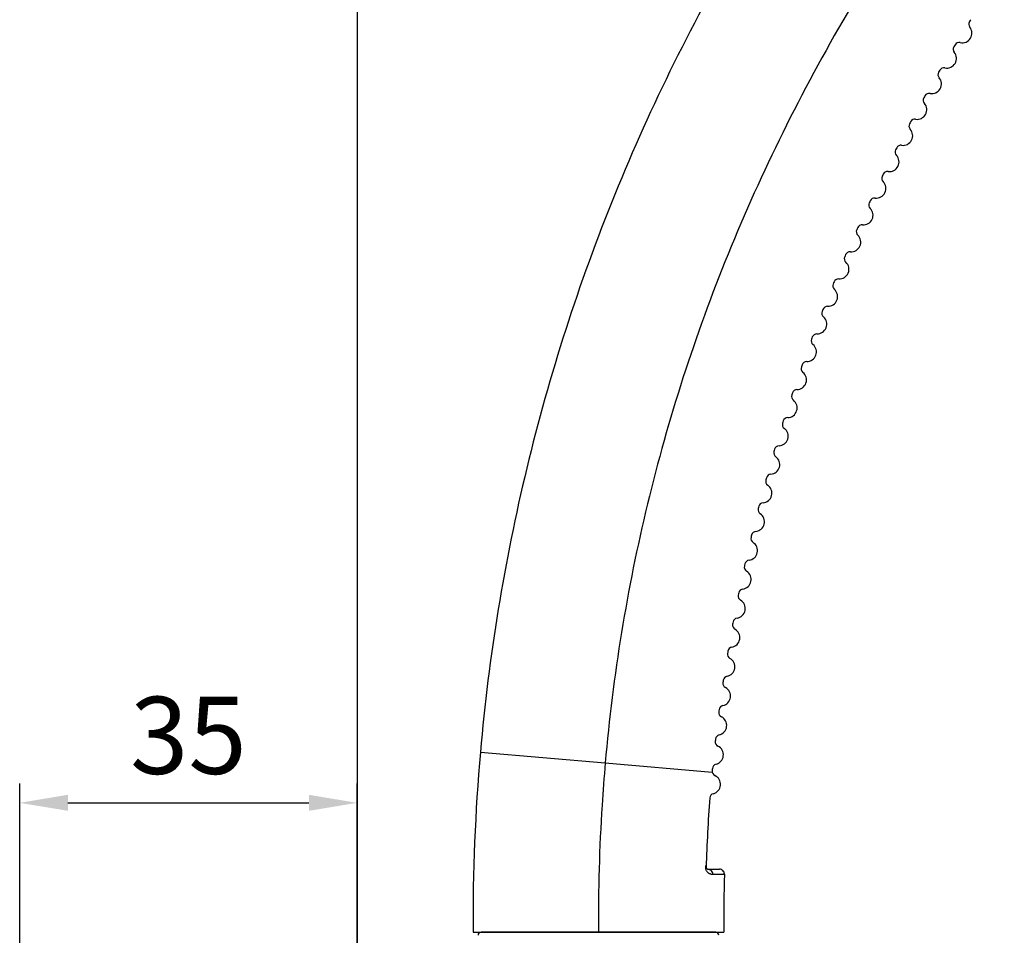
# Model space of a CAD drawing. Extents: x 0 to 1400, y 0 to 975.
# Drawn here: x 629 to 731, y 713 to 808 of the extents above; entities that cross this region are included whole.
import ezdxf

# ---------------------------------------------------------------- set-up
doc = ezdxf.new("R2010")
doc.units = 0
doc.header["$LTSCALE"] = 15
doc.header["$MEASUREMENT"] = 0
doc.header["$PDMODE"] = 4
doc.layers.get('0').update_dxf_attribs({"linetype": 'CONTINUOUS'})
doc.layers.get('Defpoints').update_dxf_attribs({"linetype": 'CONTINUOUS'})
for name, color, linetype in [('DEF_LAYER_AXIS', 7, 'CONTINUOUS'), ('DEF_LAYER_ROUND_FEAT', 7, 'CONTINUOUS'), ('MODLE_AXIS', 7, 'CONTINUOUS')]:
    doc.layers.add(name, color=color, linetype=linetype)
doc.styles.add('ROMANS', font='romans')
doc.dimstyles.get("Standard").update_dxf_attribs({"dimtxt": 8, "dimasz": 5, "dimexe": 2, "dimexo": 2, "dimgap": 3, "dimtad": 1, "dimdec": 4, "dimzin": 0, "dimdsep": 46, "dimtxsty": 'ROMANS', "dimcen": 0, "dimclrd": 4, "dimclre": 4, "dimclrt": 3, "dimadec": 0, "dimazin": 0, "dimtfac": 1, "dimtdec": 4, "dimtmove": 0, "dimatfit": 3, "dimfxl": 1, "dimtolj": 1, "dimtzin": 0, "dimarcsym": 0})

# ---------------------------------------------------------------- blocks, each defined once
blk = doc.blocks.new('*D8')
at = {"color": 4, "lineweight": -2}
for p, q in [((629.3, 704.68), (629.3, 729.2)), ((664.3, 707.02), (664.3, 729.2)), ((634.3, 727.2), (659.3, 727.2))]:
    blk.add_line(p, q, dxfattribs=at)
at = {"color": 4}
for points in [[(634.3, 728.03), (634.3, 726.37), (629.3, 727.2)], [(659.3, 728.03), (659.3, 726.37), (664.3, 727.2)]]:
    blk.add_solid(points, dxfattribs=at)
at = {"layer": 'Defpoints', "color": 0}
for p in [(664.3, 727.2), (664.3, 705.02), (629.3, 702.68)]:
    blk.add_point(p, dxfattribs=at)
at = {"color": 3, "insert": (646.8, 734.2), "char_height": 8, "attachment_point": 5, "style": 'ROMANS'}
blk.add_mtext('\\A1;35', dxfattribs=at)

msp = doc.modelspace()

# ---------------------------------------------------------------- linework, layer by layer
msp.add_line((664.32813, 669.77646), (664.32813, 915.47906))
at = {"color": 7, "linetype": 'Continuous'}
for p, q in [((677.08522, 732.46748), (690.03546, 731.33448)), ((676.32773, 713.77633), (702.32854, 713.77633))]:
    msp.add_line(p, q, dxfattribs=at)
for points, start_tangent, end_tangent in [([(721.38518, 841.50337), (704.29486, 817.04574), (691.03329, 790.31776), (681.89562, 761.91428), (677.08522, 732.46748)], (-0.632335187, -0.774694915), (-0.087155743, -0.996194698)), ([(731.42813, 833.07633), (722.77329, 821.19294), (715.11296, 809.07116), (708.44712, 796.71101), (702.77579, 784.11247), (698.09895, 771.27554), (694.41662, 758.20024), (691.72879, 744.88655), (690.03546, 731.33448)], (-0.614030696, -0.789282145), (-0.087155743, -0.996194698)), ([(677.08522, 732.46748), (676.32813, 713.77633)], (-0.087155743, -0.996194698), (0.0063, -0.999980155)), ([(690.03546, 731.33448), (689.70393, 726.95239), (689.32813, 713.77633)], (-0.087155743, -0.996194698), (0.006740327, -0.999977284))]:
    msp.add_spline(points, degree=3, dxfattribs=dict(at, start_tangent=start_tangent, end_tangent=end_tangent))
at = {"layer": 'DEF_LAYER_AXIS', "color": 7, "linetype": 'Continuous'}
msp.add_line((690.03546, 731.33448), (701.13411, 730.36347), dxfattribs=at)
for centre, radius, start, end in [((728.24485, 807.97175), 0.5, 147.5389544, 218.2984205), ((876.32413, 713.77633), 176, 147.4610456, 147.5389544), ((727.06766, 807.04212), 1, 257.7015795, 38.2984205), ((876.32413, 713.77633), 176, 148.4610456, 148.5389544), ((726.74816, 805.57654), 0.5, 77.7015795, 148.4610456), ((725.46268, 804.42303), 1, 258.7015795, 39.2984205), ((726.62347, 805.37307), 0.5, 148.5389544, 219.2984205), ((725.04769, 802.74648), 0.5, 149.5389544, 220.2984205), ((876.32413, 713.77633), 176, 149.4610456, 149.5389544), ((725.16881, 802.9521), 0.5, 78.7015795, 149.4610456), ((723.90366, 801.77633), 1, 259.7015795, 40.2984205), ((723.6355, 800.30049), 0.5, 79.7015795, 150.4610456), ((722.39106, 799.10282), 1, 260.7015795, 41.2984205), ((723.51798, 800.09279), 0.5, 150.5389544, 221.2984205), ((876.32413, 713.77633), 176, 150.4610456, 150.5389544), ((722.03483, 797.41281), 0.5, 151.5389544, 222.2984205), ((876.32413, 713.77633), 176, 151.4610456, 151.5389544), ((722.1487, 797.62253), 0.5, 80.7015795, 151.4610456), ((720.92535, 796.40332), 1, 261.7015795, 42.2984205), ((720.59867, 794.70735), 0.5, 152.5389544, 223.2984205), ((876.32413, 713.77633), 176, 152.4610456, 152.5389544), ((720.70886, 794.91903), 0.5, 81.7015795, 152.4610456), ((719.50698, 793.67866), 1, 262.7015795, 43.2984205), ((719.31643, 792.19081), 0.5, 82.7015795, 153.4610456), ((718.13638, 790.92965), 1, 263.7015795, 44.2984205), ((719.20995, 791.97724), 0.5, 153.5389544, 224.2984205), ((876.32413, 713.77633), 176, 153.4610456, 153.5389544), ((876.32413, 713.77633), 176, 154.4610456, 154.5389544), ((717.97182, 789.4387), 0.5, 83.7015795, 154.4610456), ((716.81396, 788.15714), 1, 264.7015795, 45.2984205), ((717.86908, 789.22331), 0.5, 154.5389544, 225.2984205), ((716.57648, 786.4464), 0.5, 155.5389544, 226.2984205), ((876.32413, 713.77633), 176, 155.4610456, 155.5389544), ((716.67544, 786.66355), 0.5, 84.7015795, 155.4610456), ((715.54013, 785.36198), 1, 265.7015795, 46.2984205), ((715.4277, 783.8662), 0.5, 85.7015795, 156.4610456), ((715.33255, 783.64735), 0.5, 156.5389544, 227.2984205), ((876.32413, 713.77633), 176, 156.4610456, 156.5389544), ((714.31528, 782.54501), 1, 266.7015795, 47.2984205), ((714.22897, 781.04749), 0.5, 86.7015795, 157.4610456), ((713.13977, 779.70709), 1, 267.7015795, 48.2984205), ((714.13765, 780.82702), 0.5, 157.5389544, 228.2984205), ((876.32413, 713.77633), 176, 157.4610456, 157.5389544), ((876.32413, 713.77633), 176, 158.4610456, 158.5389544), ((713.07961, 778.2083), 0.5, 87.7015795, 158.4610456), ((712.01397, 776.84909), 1, 268.7015795, 49.2984205), ((712.99215, 777.98626), 0.5, 158.5389544, 229.2984205), ((711.89641, 775.12595), 0.5, 159.5389544, 230.2984205), ((876.32413, 713.77633), 176, 159.4610456, 159.5389544), ((711.97999, 775.34947), 0.5, 88.7015795, 159.4610456), ((710.93823, 773.97187), 1, 269.7015795, 50.2984205), ((710.85076, 772.24694), 0.5, 160.5389544, 231.2984205), ((876.32413, 713.77633), 176, 160.4610456, 160.5389544), ((710.93042, 772.47189), 0.5, 89.7015795, 160.4610456), ((709.91286, 771.07632), 1, 270.7015795, 51.2984205), ((709.93123, 769.57644), 0.5, 90.7015795, 161.4610456), ((709.85551, 769.35013), 0.5, 161.5389544, 232.2984205), ((876.32413, 713.77633), 176, 161.4610456, 161.5389544), ((708.93818, 768.16332), 1, 271.7015795, 52.2984205), ((708.98272, 766.66398), 0.5, 91.7015795, 162.4610456), ((708.01449, 765.23375), 1, 272.7015795, 53.2984205), ((708.91096, 766.43639), 0.5, 162.5389544, 233.2984205), ((876.32413, 713.77633), 176, 162.4610456, 162.5389544), ((708.08519, 763.73542), 0.5, 92.7015795, 163.4610456), ((707.14207, 762.2885), 1, 273.7015795, 54.2984205), ((708.01742, 763.5066), 0.5, 163.5389544, 234.2984205), ((876.32413, 713.77633), 176, 163.4610456, 163.5389544), ((876.32413, 713.77633), 176, 164.4610456, 164.5389544), ((707.23891, 760.79163), 0.5, 93.7015795, 164.4610456), ((706.32118, 759.32848), 1, 274.7015795, 55.2984205), ((707.17514, 760.56167), 0.5, 164.5389544, 235.2984205), ((876.32413, 713.77633), 176, 165.4610456, 165.5389544), ((706.44413, 757.83353), 0.5, 94.7015795, 165.4610456), ((705.55208, 756.35458), 1, 275.7015795, 56.2984205), ((706.38438, 757.60249), 0.5, 165.5389544, 236.2984205), ((705.64539, 754.62996), 0.5, 166.5389544, 237.2984205), ((876.32413, 713.77633), 176, 166.4610456, 166.5389544), ((705.7011, 754.862), 0.5, 95.7015795, 166.4610456), ((704.835, 753.36771), 1, 276.7015795, 57.2984205), ((704.95839, 751.64498), 0.5, 167.5389544, 238.2984205), ((876.32413, 713.77633), 176, 167.4610456, 167.5389544), ((705.01005, 751.87796), 0.5, 96.7015795, 167.4610456), ((704.17015, 750.36879), 1, 277.7015795, 58.2984205), ((704.3236, 748.64847), 0.5, 168.5389544, 239.2984205), ((876.32413, 713.77633), 176, 168.4610456, 168.5389544), ((704.37117, 748.88232), 0.5, 97.7015795, 168.4610456), ((703.55775, 747.35871), 1, 278.7015795, 59.2984205), ((703.74119, 745.64133), 0.5, 169.5389544, 240.2984205), ((876.32413, 713.77633), 176, 169.4610456, 169.5389544), ((703.78468, 745.87598), 0.5, 98.7015795, 169.4610456), ((702.99797, 744.33841), 1, 279.7015795, 60.2984205), ((703.21135, 742.62449), 0.5, 170.5389544, 241.2984205), ((876.32413, 713.77633), 176, 170.4610456, 170.5389544), ((703.25074, 742.85986), 0.5, 99.7015795, 170.4610456), ((702.49098, 741.30879), 1, 280.7015795, 61.2984205), ((702.73425, 739.59887), 0.5, 171.5389544, 242.2984205), ((876.32413, 713.77633), 176, 171.4610456, 171.5389544), ((702.76952, 739.83488), 0.5, 100.7015795, 171.4610456), ((702.03695, 738.27079), 1, 281.7015795, 62.2984205), ((702.31002, 736.56537), 0.5, 172.5389544, 243.2984205), ((876.32413, 713.77633), 176, 172.4610456, 172.5389544), ((702.34117, 736.80197), 0.5, 101.7015795, 172.4610456), ((701.63601, 735.22533), 1, 282.7015795, 63.2984205), ((701.9388, 733.52494), 0.5, 173.5389544, 244.2984205), ((876.32413, 713.77633), 176, 173.4610456, 173.5389544), ((701.96582, 733.76204), 0.5, 102.7015795, 173.4610456), ((701.28828, 732.17334), 1, 283.7015795, 64.2984205), ((701.6207, 730.47848), 0.5, 174.5389544, 245.2984205), ((876.32413, 713.77633), 176, 174.4610456, 174.5389544), ((701.64357, 730.71602), 0.5, 103.7015795, 174.4610456), ((700.99386, 729.11574), 1, 284.7015795, 65.2984205), ((701.37454, 727.66485), 0.5, 104.7015795, 175.4610456)]:
    msp.add_arc(centre, radius, start, end, dxfattribs=at)
at = {"layer": 'DEF_LAYER_ROUND_FEAT', "color": 7, "linetype": 'Continuous'}
msp.add_line((701.50688, 713.77633), (677.14938, 713.77633), dxfattribs=at)
for centre, start, end in [((677.14938, 713.47633), 90, 183.9182545), ((701.50688, 713.47633), 356.0817455, 90)]:
    msp.add_arc(centre, 0.3, start, end, dxfattribs=at)
at = {"layer": 'MODLE_AXIS', "color": 7, "linetype": 'Continuous'}
for p, q in [((700.7048, 720.31533), (701.88905, 720.31533)), ((701.15884, 719.79897), (702.38877, 719.80164))]:
    msp.add_line(p, q, dxfattribs=at)
for centre, radius, start, end in [((876.32416, 715.03633), 175.9048, 175.8701704, 178.213057), ((700.7048, 720.51533), 0.2, 178.213057, 270), ((701.88897, 719.81533), 0.5, 358.4306753, 89.9903268)]:
    msp.add_arc(centre, radius, start, end, dxfattribs=at)
for points, start_tangent, end_tangent in [([(700.5145, 720.82146), (700.46651, 720.7125), (700.43574, 720.57592), (700.43454, 720.42903), (700.46289, 720.29133), (700.51107, 720.17786), (700.5705, 720.08522)], (-0.479649452, -0.877460201), (0.604855356, -0.796335355)), ([(700.5705, 720.08522), (700.63809, 720.00858), (700.7115, 719.94569), (700.7894, 719.89498), (700.87232, 719.85485), (700.96145, 719.82478), (701.05725, 719.80561), (701.15896, 719.79897)], (0.604855356, -0.796335355), (0.999997833, 0.002081981)), ([(700.7048, 720.31533), (700.93623, 720.24555), (701.10308, 720.05579), (701.15884, 719.79897)], (0.999999962, -0.000277464), (-0.029737055, -0.999557756)), ([(702.38886, 719.80163), (702.32813, 713.77633)], (-0.02739108, -0.999624794), (0.007241355, -0.999973781))]:
    msp.add_spline(points, degree=3, dxfattribs=dict(at, start_tangent=start_tangent, end_tangent=end_tangent))

# ---------------------------------------------------------------- dimensions: what is measured, and where the dimension line sits
dim = msp.add_linear_dim(base=(664.30062, 727.19976), p1=(629.30062, 702.67814), p2=(664.30062, 705.01571), dimstyle='Standard', override={"dimdec": 0})
dim.commit()
dim.dimension.update_dxf_attribs({"geometry": '*D8', "text_midpoint": (646.80062, 727.19976), "dimtype": 160})

doc.saveas('drawing.dxf')
